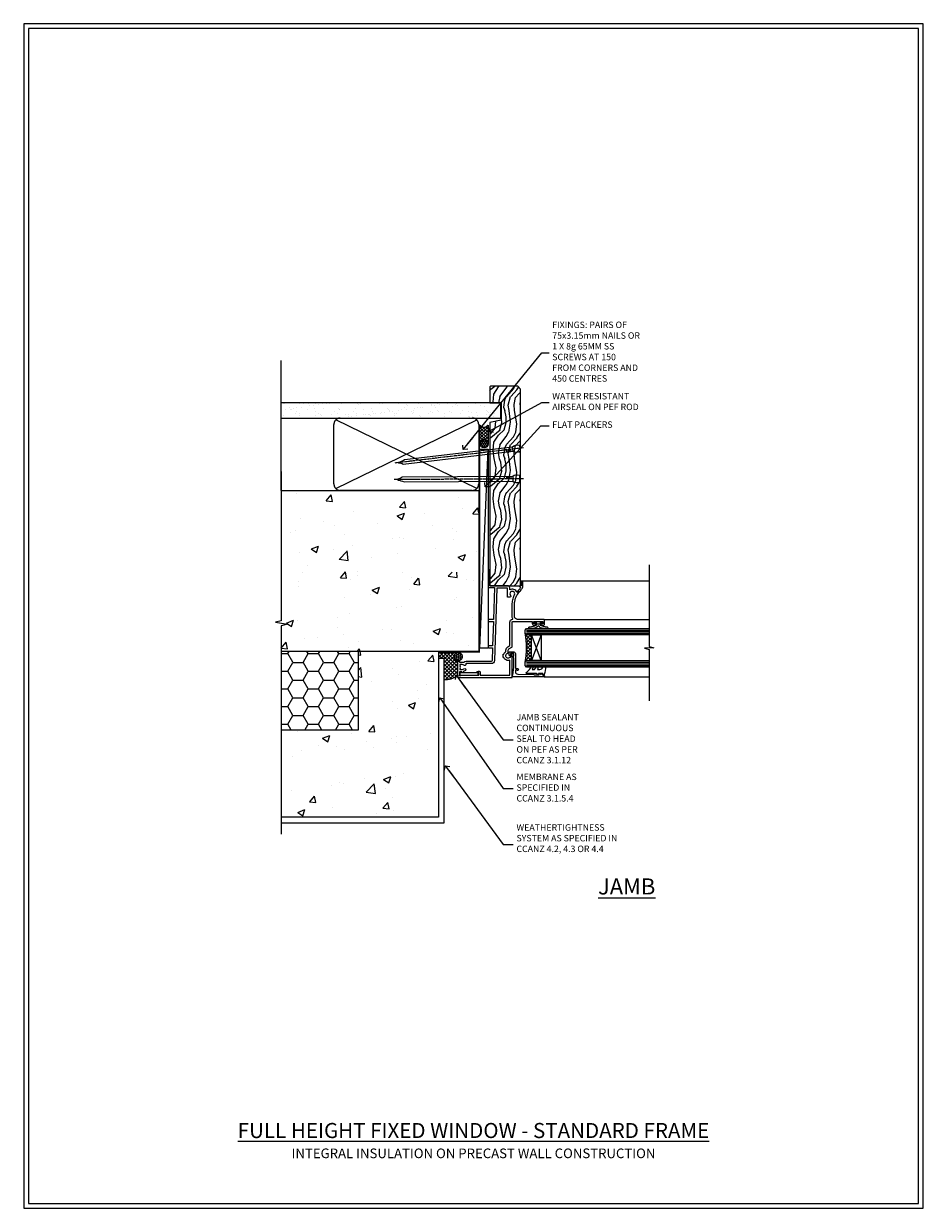
# Model space of a CAD drawing. Units: millimetres. Extents: x -3 to 13756, y 10555 to 14293.
# Drawn here: x 6597 to 7156, y 12777 to 13513 of the extents above; entities that cross this region are included whole.
import ezdxf
from ezdxf import colors
from ezdxf.entities.mleader import LeaderData, LeaderLine
from ezdxf.math import Vec2, Vec3

# ---------------------------------------------------------------- set-up
doc = ezdxf.new("R2010")
doc.units = ezdxf.units.MM
doc.linetypes.add('CENTER', pattern=[2, 1.25, -0.25, 0.25, -0.25])
doc.linetypes.add('Dashed', pattern=[564.444447, 282.222223, -282.222223])
doc.layers.get('Defpoints').update_dxf_attribs({"color": 8})
doc.layers.add('Aluminium Systems Ltd Joinery Detail', color=7, linetype='Continuous')
doc.layers.add('Aluminium Systems Ltd Notes', color=7, linetype='Continuous')
doc.layers.add('HARDWARE', color=8, linetype='Continuous', lineweight=5)
doc.layers.add('No Print', color=7, linetype='Continuous', plot=False)
doc.styles.add('ASL TXT 50', font='romans.shx', dxfattribs={"height": 100})
doc.styles.get("Standard").update_dxf_attribs({"font": 'arial.ttf'})
pattern_1 = [(50, (-884.284, -351.295), (45.5462, -3.9848), [4.7625, -52.3875]), (355, (-884.284, -351.295), (-8.8109, 47.7642), [3.81, -41.9101]), (100.4514, (-880.49, -351.627), (36.7353, 43.7794), [4.0475, -44.5226]), (46.184, (-884.284, -338.595), (67.7698, -10.5106), [7.1437, -78.5812]), (96.6356, (-878.637, -339.47), (59.351, 61.8565), [6.0713, -66.784]), (351.184, (-884.284, -338.595), (59.351, 61.8565), [5.715, -62.865]), (21, (-877.934, -341.77), (37.9036, -25.5663), [4.7625, -52.3875]), (326, (-877.934, -341.77), (15.4505, 46.047), [3.81, -41.91]), (71.4514, (-874.775, -343.9), (53.3541, 20.4807), [4.0475, -44.5225]), (37.5, (-884.284, -351.295), (0.77215, 21.13876), [0, -41.402, 0, -42.545, 0, -42.06875]), (7.5, (-884.284, -351.295), (16.7049, 25.04514), [0, -24.257, 0, -40.4495, 0, -16.03375]), (327.5, (-898.445, -351.295), (33.89765, -1.4322), [0, -15.875, 0, -49.53, 0, -65.7225]), (317.5, (-904.795, -351.295), (37.0323, 6.3566), [0, -20.6375, 0, -32.893, 0, -46.6725])]

# ---------------------------------------------------------------- blocks, each defined once
blk = doc.blocks.new('_Open90')
at = {"color": 0, "linetype": 'ByBlock', "lineweight": -2}
for p, q in [((0, 0), (-2.44, 0)), ((-0.5, 0.5), (0, 0)), ((0, 0), (-0.5, -0.5))]:
    blk.add_line(p, q, dxfattribs=at)
blk = doc.blocks.new('Integral Insulation on Precast Wall Cladding Title')
at = {"layer": 'Aluminium Systems Ltd Joinery Detail', "lineweight": 5, "insert": (-259.17, 6.46), "char_height": 9.375, "width": 553.0825, "attachment_point": 1, "style": 'ASL TXT 50'}
blk.add_mtext('\\pxqc;{\\fArial|b0|i0|c0|p34;\\H0.64x;INTEGRAL INSULATION ON PRECAST WALL CONSTRUCTION}', dxfattribs=at)
blk = doc.blocks.new('Page Layout')
at = {"layer": 'Aluminium Systems Ltd Joinery Detail', "color": 8, "lineweight": 5}
blk.add_lwpolyline([(0, 730.13), (0, 0), (553.08, 0), (553.08, 730.13)], close=True, dxfattribs=at)
blk = doc.blocks.new('Title F1 HLW Masonry Full Height Window')
at = {"layer": 'Aluminium Systems Ltd Joinery Detail', "lineweight": 5, "insert": (0, 50.03), "char_height": 9.375, "width": 553.0825, "attachment_point": 1, "style": 'ASL TXT 50'}
blk.add_mtext('\\pxqc;{\\fArial|b0|i0|c0|p34;\\LFULL HEIGHT FIXED WINDOW - STANDARD FRAME}', dxfattribs=at)
blk = doc.blocks.new('Integral Insulation on Precast Wall Jamb F1G Masonry')
h = blk.add_hatch()
h.set_pattern_fill('AR-CONC', color=256, scale=0.25)
h.set_pattern_definition(pattern_1)
h.paths.add_polyline_path([(-4.51, 43.16), (-9.88, 43.16), (-10.29, 42.6), (-10.71, 43.16), (-11.38, 43.16), (-11.38, 41.08), (-50.32, 41.08), (-52.25, 44.65), (-50.32, 48.22), (-11.38, 48.22), (-11.38, 46.55), (-11.07, 46.14), (-9.51, 46.14), (-9.1, 46.7), (-8.68, 46.14), (-4.51, 46.14), (-4.51, 91.8), (-127.31, 91.8), (-127.31, 10.8), (-130.74, 9.9), (-123.32, 8.63), (-127.31, 7.59), (-127.31, -8.2), (-29.51, -8.2), (-4.51, -8.2)])
h = blk.add_hatch()
h.set_pattern_fill('HONEY', color=256, scale=2)
h.set_pattern_definition([(0, (-884.284, -351.2953), (9.525, 5.49926), [6.35, -12.7]), (120, (-884.284, -351.2953), (-9.525, 5.49926), [6.35, -12.7]), (60, (-884.284, -351.2953), (2e-08, 10.998523), [-12.7, 6.35])])
h.paths.add_polyline_path([(-79.51, -8.2), (-127.31, -8.2), (-127.31, -57.2), (-79.51, -57.2)])
h = blk.add_hatch()
h.set_pattern_fill('AR-CONC', color=256, scale=0.25)
h.set_pattern_definition(pattern_1)
h.paths.add_polyline_path([(-29.51, -8.2), (-79.51, -8.2), (-79.51, -57.2), (-127.31, -57.2), (-127.31, -111.2), (-29.51, -111.2)])
at = {"layer": 'Aluminium Systems Ltd Joinery Detail'}
h = blk.add_hatch(dxfattribs=at)
h.set_pattern_fill('ANSI37', color=256, scale=0.5)
h.set_pattern_definition([(45, (-884.284, -351.2953), (-1.122532, 1.122532), []), (135, (-884.284, -351.2953), (-1.122532, -1.122532), [])])
h.paths.add_polyline_path([(-17.72, -14.45), (-17.81, -13.88, -0.346886), (-19.72, -11.45, -0.414214), (-17.22, -8.95), (-29.29, -8.95), (-29.29, -12.71), (-25.97, -12.71), (-25.97, -25.84, 0.114684), (-18.71, -24), (-18.56, -23.61), (-18.22, -23.74, 0.008781), (-17.72, -23.45)])
h = blk.add_hatch(dxfattribs=at)
h.set_pattern_fill('HONEY', color=256, scale=0.25)
h.set_pattern_definition([(0, (-885.7816, -351.2953), (1.190625, 0.68740766), [0.79375, -1.5875]), (120, (-885.7816, -351.2953), (-1.190625, 0.68740767), [0.79375, -1.5875]), (60, (-885.7816, -351.2953), (3e-09, 1.37481533), [-1.5875, 0.79375])])
h.paths.add_polyline_path([(-19.72, -11.45, 1), (-14.72, -11.45, 1)])
blk.add_lwpolyline([(-29.51, -8.2), (-127.31, -8.2)])
at = {"layer": 'Aluminium Systems Ltd Joinery Detail', "linetype": 'Dashed'}
for p, q in [((-4.51, 91.8), (-4.51, -8.2)), ((-4.51, -8.2), (-29.51, -8.2))]:
    blk.add_line(p, q, dxfattribs=at)
at = {"layer": 'Aluminium Systems Ltd Joinery Detail'}
blk.add_line((-17.72, -14.45, 1), (-17.81, -13.88, 1), dxfattribs=at)
at = {"layer": 'Aluminium Systems Ltd Joinery Detail', "linetype": 'Continuous', "lineweight": 5, "ltscale": 0.12}
blk.add_lwpolyline([(-127.31, 103.51), (-127.31, 10.8), (-130.74, 9.9), (-123.32, 8.63), (-127.31, 7.59), (-127.31, -121.85)], dxfattribs=at)
at = {"layer": 'Aluminium Systems Ltd Joinery Detail', "linetype": 'Dashed'}
for points in [[(-127.31, 91.8), (-4.51, 91.8), (-4.51, -8.2)], [(-29.51, -8.2), (-29.51, -111.2), (-127.31, -111.2)], [(-79.51, -8.2), (-79.51, -57.2), (-127.31, -57.2)], [(-25.97, -114.72), (-25.97, -12.71), (-29.51, -12.71)], [(-127.31, -114.72), (-27.09, -114.72), (-25.97, -114.72)]]:
    blk.add_lwpolyline(points, dxfattribs=at)
at = {"layer": 'Aluminium Systems Ltd Joinery Detail', "linetype": 'Dashed', "lineweight": 5, "ltscale": 0.01, "const_width": 0.25, "elevation": 0.25}
blk.add_lwpolyline([(-4.38, 91.8), (-4.38, -8.33), (-29.39, -8.33), (-29.38, -111.34), (-29.38, -111.34)], dxfattribs=at)
at = {"layer": 'Aluminium Systems Ltd Joinery Detail', "linetype": 'CENTER', "lineweight": 5, "ltscale": 3, "const_width": 0.5, "elevation": 2}
blk.add_lwpolyline([(-3.98, 91.8), (-3.98, -8.71), (-29.11, -8.71)], dxfattribs=at)
at = {"layer": 'Aluminium Systems Ltd Joinery Detail', "elevation": 0.15}
blk.add_lwpolyline([(-25.97, -12.71), (-29.29, -12.71), (-29.29, -8.95), (-17.22, -8.95)], dxfattribs=at)
at = {"layer": 'Aluminium Systems Ltd Joinery Detail', "linetype": 'Dashed'}
blk.add_circle((-17.22, -11.45, 1), 2.5, dxfattribs=at)
at = {"layer": 'Aluminium Systems Ltd Joinery Detail'}
blk.add_arc((-26.3, -9.31, 1), 16.53, 271.12928, 301.23426, dxfattribs=at)
blk = doc.blocks.new('45mm Strapping Jamb Liner')
h = blk.add_hatch()
h.set_pattern_fill('AR-SAND', color=0, scale=0.15)
h.set_pattern_definition([(37.5, (-841.9426, -373.585), (-0.240005, 7.3412), [0, -5.7912, 0, -6.477, 0, -6.19125]), (7.5, (-841.943, -373.585), (6.74285, 10.75238), [0, -3.1242, 0, -5.2197, 0, -2.00025]), (327.5, (-846.629, -373.585), (11.864886, 0.021558), [0, -1.905, 0, -6.858, 0, -8.9535]), (317.5, (-846.629, -373.585), (11.45335, 3.34394), [0, -0.9525, 0, -4.4958, 0, -5.1435])])
h.paths.add_polyline_path([(110.69, 110.09), (110.69, 100.6), (-25.96, 100.6), (-25.96, 110.09)])
at = {"layer": 'Aluminium Systems Ltd Joinery Detail', "linetype": 'Dashed'}
for p, q in [((-25.96, 55.6, -0.15), (-25.96, 136.39, -0.15)), ((8, 56.77, -0.15), (95.66, 99.42, -0.15)), ((95.66, 56.77, -0.15), (8, 99.42, -0.15))]:
    blk.add_line(p, q, dxfattribs=at)
at = {"layer": 'Aluminium Systems Ltd Joinery Detail', "lineweight": 5, "elevation": -0.15}
blk.add_lwpolyline([(-25.96, 100.6), (110.69, 100.6), (110.69, 110.09), (-25.96, 110.09)], dxfattribs=at)
at = {"layer": 'Aluminium Systems Ltd Joinery Detail', "linetype": 'Dashed', "elevation": -0.15}
blk.add_lwpolyline([(10.83, 55.6, -0.414214), (6.83, 59.6), (6.83, 96.6, -0.414214), (10.83, 100.6), (92.83, 100.6, -0.414214), (96.83, 96.6), (96.83, 59.6, -0.414214), (92.83, 55.6)], format="xyb", close=True, dxfattribs=at)
at = {"layer": 'Aluminium Systems Ltd Joinery Detail', "linetype": 'Dashed', "lineweight": 5, "ltscale": 0.01, "const_width": 0.25, "elevation": 0.1}
blk.add_lwpolyline([(96.96, 55.6), (96.96, 96.61)], dxfattribs=at)
at = {"layer": 'Aluminium Systems Ltd Joinery Detail', "linetype": 'CENTER', "lineweight": 5, "ltscale": 3, "const_width": 0.5, "elevation": 1.85}
blk.add_lwpolyline([(97.36, 55.6), (97.36, 96.61)], dxfattribs=at)
blk = doc.blocks.new('Nail 75 JH')
at = {"linetype": 'CENTER'}
blk.add_line((0, 2.3), (0, -78.26), dxfattribs=at)
for p, q in [((1.5, -4.49), (-1.5, -4.49)), ((1.5, -5.73), (0.13, -5.73)), ((1.5, -6.6), (0.13, -6.6)), ((1.5, -7.47), (0.13, -7.47)), ((1.5, -8.34), (0.13, -8.34))]:
    blk.add_line(p, q)
blk.add_lwpolyline([(-1.5, -4.49, -0.247527), (-2.06, -0.36, -0.331135), (-1.58, 0), (1.58, 0, -0.331135), (2.06, -0.36, -0.247527), (1.5, -4.49), (1.5, -73.21, 0.124564), (0.28, -75.97), (-0.25, -75.97, 0.101255), (-1.5, -72.05)], format="xyb", close=True)
blk = doc.blocks.new('Integral Insulation on Precast Wal F1G Masonry Liner Window')
at = {"layer": 'Aluminium Systems Ltd Joinery Detail', "lineweight": 5}
h = blk.add_hatch(dxfattribs=at)
h.set_pattern_fill('HONEY', color=256, scale=0.221113, angle=360, style=0)
h.set_pattern_definition([(0, (-465.4481, -268.0234), (1.0530483, 0.60797756), [0.7020322, -1.4040644]), (120, (-465.4481, -268.0234), (-1.05304816, 0.6079778), [0.7020322, -1.4040644]), (60, (-465.4481, -268.0234), (1e-07, 1.21595534), [-1.4040644, 0.7020322])])
edge = h.paths.add_edge_path()
edge.add_arc((54.88, 2.93), 2.5, 180, 360, ccw=False)
edge.add_arc((54.88, 2.93), 2.5, 0, 180, ccw=False)
h = blk.add_hatch(dxfattribs=at)
h.set_pattern_fill('NET', color=256, scale=0.442225, angle=225, style=0)
h.set_pattern_definition([(315, (-1832.9074, 4373.7396), (-0.99282344, -0.99282344), []), (225, (-1832.9074, 4373.7396), (-0.99282344, 0.99282344), [])])
edge = h.paths.add_edge_path()
edge.add_line((66.48, 5.49), (55.74, 5.5))
edge.add_arc((54.9, 3.03), 2.6, 283.05461, 431.25645, ccw=False)
edge.add_line((55.49, 0.5), (66.53, 0.5))
edge.add_arc((68.43, 3.01), 3.15, 128.16265, 232.86108, ccw=False)
h = blk.add_hatch(dxfattribs=at)
h.set_pattern_fill('WOOD-3', color=256, scale=97.5, angle=30, style=0, pattern_type=2)
h.set_pattern_definition([(4.7636, (492.772, -7171.8405), (-330.0000284, -29.999746), [3.61248, -357.63537]), (348.6901, (496.372, -7171.5405), (120.0000226, -29.999929), [4.58913, -148.38147]), (315, (500.872, -7172.44), (-3e-14, -30.00001), [3.39411, -39.03228]), (313.1524, (503.272, -7174.8405), (420.00008502, -449.99992613), [6.57951, -651.37185]), (347.0054, (507.772, -7179.6405), (-270.000023, 59.9999273), [4.00251, -396.24741]), (360, (511.672, -7180.54), (30, -30), [7.5, -22.5]), (9.4623, (519.172, -7180.5405), (-150.0000232, -29.9999442), [3.64965, -178.83321]), (5.7106, (492.772, -7179.9405), (-269.9999827, -30.0000394), [3.01497, -298.48131]), (360, (495.772, -7179.64), (30, -30), [4.5, -25.5]), (331.6992, (500.272, -7179.6405), (329.9998536, -180.0002662), [4.42944, -438.51525]), (307.875, (504.172, -7181.7405), (-120.0000559, 149.999973), [6.84105, -335.21157]), (320.7106, (508.372, -7187.1405), (180.0000192, -149.99998896), [4.26381, -422.11632]), (353.6598, (511.672, -7189.8405), (239.9999821, -30.0000474), [5.43324, -266.22831]), (11.8887, (517.072, -7190.4405), (-419.99991903, -90.00031606), [5.82495, -576.66969]), (6.7098, (492.772, -7189.2405), (270.00002993, 29.99981644), [5.13516, -508.3821]), (356.6335, (497.872, -7188.6405), (479.99997966, -30.0003289), [5.10882, -505.77279]), (326.3099, (502.972, -7188.9405), (-59.999987, 30.00004), [5.40834, -102.75822]), (312.5104, (507.472, -7191.9405), (299.99972155, -330.0002602), [4.88364, -483.48096]), (345.0686, (510.772, -7195.5405), (330.00001605, -89.9999086), [4.65726, -461.06799]), (360, (515.272, -7196.74), (30, -30), [3.6, -26.4]), (12.9946, (518.872, -7196.7405), (270.000023, 59.9999273), [4.00251, -396.24741]), (360, (502.072, -7166.74), (30, -30), [0, -30]), (136.8476, (506.272, -7171.2405), (449.99992613, -420.00008502), [6.57951, -651.37185]), (153.4349, (501.472, -7196.74), (-29.999975, 30.00004), [2.68329, -64.39875]), (171.8699, (499.072, -7195.5405), (-179.9999933, 29.9999807), [4.24263, -207.88938]), (203.1986, (494.872, -7194.9405), (-149.999992, -60.0000398), [2.28474, -226.18845]), (333.4349, (506.272, -7171.24), (29.999975, -30.00004), [3.35409, -63.72795]), (353.2902, (509.272, -7172.7405), (-270.00002993, 29.99981644), [5.13516, -508.3821]), (10.1247, (514.372, -7173.3405), (509.99996369, 90.00025766), [8.53287, -844.75488]), (10.3048, (492.772, -7168.5405), (180.0000288, 29.9998463), [3.35409, -332.05608]), (344.4759, (496.072, -7167.9405), (-330.00003074, 89.99993333), [5.60445, -554.84178]), (317.1211, (501.472, -7169.4405), (-390.0000238, 359.9999926), [5.7315, -567.41769]), (325.3048, (505.672, -7173.3405), (299.99982777, -210.0002583), [4.74342, -469.59822]), (350.5377, (509.572, -7176.0405), (150.0000232, -29.9999442), [5.47449, -177.0084]), (6.5819, (514.972, -7176.9405), (-510.00004314, -59.99960101), [7.85175, -777.3234]), (8.1301, (492.772, -7176.0405), (-179.9999933, -29.9999807), [4.24263, -207.88938]), (348.6901, (496.972, -7175.4405), (120.0000226, -29.999929), [4.58913, -148.38147]), (317.4896, (501.472, -7176.3405), (-330.0002602, 299.99972155), [4.88364, -483.48096]), (315, (505.072, -7179.64), (-3e-14, -30.00001), [5.51544, -36.91098]), (342.646, (508.972, -7183.5405), (-390.00006057, 119.99983507), [5.02893, -497.86272]), (3.3665, (513.772, -7185.0405), (-479.99997966, -30.0003289), [5.10882, -505.77279]), (17.1027, (518.872, -7184.7405), (300.0000519, 89.9998648), [4.08045, -403.96368]), (8.7462, (492.772, -7183.5405), (209.9999801, 30.0001259), [3.94587, -390.64251]), (345.0686, (496.672, -7182.9405), (330.00001605, -89.9999086), [4.65726, -461.06799]), (327.9946, (501.172, -7184.1405), (-149.9999683, 90.0000332), [5.6604, -277.35906]), (310.1009, (505.972, -7187.1405), (-329.9999418, 390.00005789), [7.45185, -737.7327]), (344.0546, (510.772, -7192.8405), (-120.0000038, 29.9999967), [4.36806, -214.03524]), (6.009, (514.972, -7194.0405), (299.99999253, 29.99997952), [5.7315, -567.41769]), (23.1986, (520.672, -7193.4405), (149.999992, 60.0000398), [2.28474, -226.18845]), (9.4623, (492.772, -7192.5405), (-150.0000232, -29.9999442), [3.64965, -178.83321]), (349.992, (496.372, -7191.9405), (329.99998664, -60.00010416), [5.17881, -512.7015]), (322.5946, (501.472, -7192.8405), (389.99977395, -300.00029858), [6.42027, -635.60775]), (330.9454, (506.572, -7166.7405), (210.0000115, -120.0000008), [3.08868, -305.78022]), (349.2157, (509.272, -7168.2405), (-479.9999851, 90.0000165), [6.41328, -634.91349]), (7.125, (515.572, -7169.4405), (-210.0000114, -29.9999485), [7.25604, -234.6117])])
h.paths.add_polyline_path([(90.83, -18.02), (88.95, -19.78), (-33.29, -19.78), (-33.29, -0.7), (68.25, -0.7), (69.58, -7.58), (80.46, -7.58), (80.46, -0.7), (90.4, -0.7), (90.83, -1.12)])
blk.add_line((-72.15, 5.5, 2), (51.68, 0.5, 2), dxfattribs=at)
at = {"layer": 'Aluminium Systems Ltd Joinery Detail', "lineweight": 5, "elevation": 2}
for points in [[(-72.15, 5.5), (51.68, 5.5), (51.68, 0.5), (-72.15, 0.5)], [(90.4, -0.7), (80.46, -0.7), (80.46, -7.58), (69.58, -7.58), (68.25, -0.7), (-33.29, -0.7), (-33.29, -19.78), (88.95, -19.78), (90.83, -18.02), (90.83, -1.12)]]:
    blk.add_lwpolyline(points, close=True, dxfattribs=at)
blk.add_lwpolyline([(55.46, 5.5), (66.48, 5.49, 0.491511), (66.53, 0.5), (55.49, 0.5, 0.810102)], format="xyb", close=True, dxfattribs=at)
at = {"layer": 'Aluminium Systems Ltd Joinery Detail', "lineweight": 5, "ltscale": 0.12}
blk.add_circle((54.88, 2.93, 2), 2.5, dxfattribs=at)
at = {"layer": 'Aluminium Systems Ltd Joinery Detail', "xscale": -1, "rotation": 180.3473966407072}
blk.add_blockref('Nail 75 JH', (33.14, -19.34, 2), dxfattribs=at)
at = {"layer": 'Aluminium Systems Ltd Joinery Detail', "rotation": 186.7683232742154}
blk.add_blockref('Nail 75 JH', (52.18, -19.34, 2), dxfattribs=at)
blk = doc.blocks.new('10F103-22645')
at = {"flags": 128}
for points in [[(18.5, -14.45), (18.5, -12.2), (10.58, -12.48, 0.404026), (10, -13.08), (10, -28.68, -0.260614), (9.24, -30.04, -0.084234), (9.4, -31), (9.4, -32.5), (9.5, -32.5, -0.414214), (10, -33), (10, -33.5, -0.414214), (9.5, -34), (1, -34, -0.414214), (0, -33), (0, -0.3, -0.414214), (0.3, 0), (14.5, 0, -1), (14.5, -1), (13.5, -1, 1.913751), (14.91, -3.02, -0.313599), (15.66, -2.5), (16.98, -2.5, 0.267949), (17.85, -2), (18.86, -0.25, -0.267949), (19.29, 0), (34.3, 0, 0.414214), (34.8, 0.5), (34.8, 12.5), (33.5, 12.5, -0.414214), (32.5, 13.5), (32.5, 14.3, -1), (33.4, 14.3), (33.4, 13.5), (34.9, 13.5), (34.9, 19), (33.4, 19), (33.4, 18.2, -1), (32.5, 18.2), (32.5, 19.5, -0.414214), (33, 20), (35.7, 20, -0.414214), (36, 19.7), (36, 3.4, 0.414214), (38, 1.4), (43, 1.4, 0.001728), (44.49, 1.41, 0.031709), (47.27, 1.6, 0.108099), (51.08, 2.99, 0.031709), (53.34, 4.63, 0.001728), (54.48, 5.58), (54.86, 5.9, -0.176327), (56.79, 6.6), (59.5, 6.6, -1), (59.5, 5.6), (57, 5.6), (57, 5, -1), (56.2, 5), (56.2, 5.41, 0.096024), (55.57, 5.06), (55.19, 4.74, -0.001728), (54.04, 3.78, -0.016104), (52.86, 2.87, -0.499523), (54.42, -1.5), (55.7, -1.5, -0.414214), (57, -2.8), (57, -13.8), (66.4, -13.8, -1), (66.4, -15), (65.12, -15, -0.198912), (64.91, -14.91), (64.6, -14.6), (58.4, -14.6), (58.09, -14.91, -0.198912), (57.88, -15), (56.9, -15, -0.414214), (55.9, -14), (55.9, -10.9), (36, -11.59), (36, -14.45, -1), (34.9, -14.45), (34.9, -11.63), (19.6, -12.16), (19.6, -14.45, -1)], [(8.6, -28.68, -0.499277), (8.34, -28.87, 0.750393), (7.63, -30.01, -0.182676), (8, -31), (8, -32.5), (7.63, -32.5, 0.241744), (7, -32.41, -0.171573), (6, -32.41, 0.241744), (5.37, -32.5), (5, -32.5), (5, -31, -0.182676), (5.38, -30.01, 1), (4.33, -29.08, 0.138234), (3.64, -30.5), (3.3, -30.5, 1), (3.3, -31.3), (3.6, -31.3), (3.6, -32.8), (1.4, -32.8), (1.4, -20.8), (3.03, -20.8), (2.91, -21.47, 1), (3.79, -21.63), (3.93, -20.86, 0.466308), (3.04, -19.8), (1.4, -19.8), (1.4, -1.4), (10.82, -1.4, 0.414214), (12.4, -5.18), (12.4, -5.4, 0.414214), (12.6, -5.6), (14.4, -5.6, 0.414214), (14.6, -5.4), (14.6, -5.18, 0.171128), (16.04, -3.9), (16.98, -3.9, 0.267949), (19.06, -2.7), (19.81, -1.4), (34.3, -1.4, 0.371024), (36.18, 0.22, -0.51079), (36.47, 0.37, 0.117498), (38, 0), (43, 0, 0.001728), (44.5, 0.01, 0.031709), (47.45, 0.21, 0.070682), (50.4, 1.05, 0.259329), (50.97, 1.19, -2.321888), (50.97, -0.99, 0.658117), (49.96, -1.43), (49.96, -2.7, 0.414214), (50.16, -2.9), (55.6, -2.9), (55.6, -9.51), (10.53, -11.08, 0.404026), (8.6, -13.08)]]:
    blk.add_lwpolyline(points, format="xyb", close=True, dxfattribs=at)
blk = doc.blocks.new('BS020-Comp')
blk.add_lwpolyline([(0.4, -0.85), (-0.35, -0.85), (-0.35, -0.36, 0.221673), (-0.44, -0.17, -0.187564), (-1.14, 1.1), (-1.45, 3.52, 0.936585), (-2.45, 3.45), (-2.45, 1.36, 0.241598), (-0.75, -1.95, 0.241598), (-2.45, -5.26), (-2.45, -7.35, 0.936585), (-1.45, -7.42), (-1.14, -5, -0.187564), (-0.44, -3.73, 0.221673), (-0.35, -3.54), (-0.35, -3.05), (0.4, -3.05)], format="xyb", close=True)
blk.add_lwpolyline([(0.4, -3.05), (1.15, -3.05), (1.15, -4.1, 0.414214), (1.4, -4.35), (1.7, -4.35, 0.414214), (1.95, -4.1), (1.95, 0.2, 0.414214), (1.7, 0.45), (1.4, 0.45, 0.414214), (1.15, 0.2), (1.15, -0.85), (0.4, -0.85)], format="xyb")
blk = doc.blocks.new('10B106-22520')
at = {"flags": 128}
blk.add_lwpolyline([(-14, 20.3), (-14, 0.7, 0.414214), (-13.8, 0.5), (-13.2, 0.5, 0.414214), (-13, 0.7), (-13, 1), (-8, 1.5), (-2.2, 1.5), (-2.2, 1.4, 1), (-1.2, 1.4), (-1.2, 1.5), (0.5, 1.5), (0.5, -0.55), (-0.8, -0.55, 0.668179), (-0.94, -0.89), (-0.44, -1.39, 0.198912), (-0.3, -1.45), (1.1, -1.45, 0.414214), (1.4, -1.15), (1.4, 1.6, 0.414214), (0.5, 2.5), (-8.9, 2.5), (-8.9, 3.85, 1), (-10.2, 3.85), (-10.2, 3.75, 0.414214), (-10, 3.55), (-9.9, 3.55), (-9.9, 2.5), (-10.93, 2.5, -0.409237), (-12.43, 3.97), (-12.6, 14.05, 0.409237), (-12.8, 14.25), (-12.9, 14.25), (-12.9, 17.25), (-12.2, 17.25, 0.414214), (-12, 17.45), (-12, 17.56, 0.211645), (-12.07, 17.71), (-12.9, 18.47), (-12.9, 18.6), (-12.2, 18.6, 0.414214), (-12, 18.8), (-12, 19.3, 0.414214), (-12.2, 19.5), (-13.2, 19.5), (-13.2, 20.3, 0.414214), (-13.4, 20.5), (-13.8, 20.5, 0.414214)], format="xyb", close=True, dxfattribs=at)
blk = doc.blocks.new('GW040')
blk.add_lwpolyline([(-0.25, 2.35), (0.2, 2.35), (0.2, -0.2), (-0.35, -0.2, 0.609409), (-0.55, -0.59), (0.2, -1.65), (0.2, -7.52, 0.702362), (0.91, -7.77), (2.76, -5.94), (5.07, -4, 0.8391), (4.73, -3.4), (2.76, -4.12), (2.76, -2.82), (5.07, -0.88, 0.8391), (4.73, -0.28), (2.76, -1), (2.76, 0.58, -0.334595), (4.21, 2.5), (4.66, 2.63, 0.310508), (4.8, 2.8), (4.9, 3.93, 0.452117), (4.69, 4.15, 0.058319), (-0.46, 3.34, 0.336231), (-0.75, 2.95), (-0.75, 2.85, 0.414214)], format="xyb", close=True)
blk = doc.blocks.new('F1 FW HLW Jamb')
h = blk.add_hatch()
h.set_pattern_fill('ANSI37', color=251, scale=12)
h.set_pattern_definition([(45, (12, 1), (-1.06066, 1.06066), []), (135, (12, 1), (-1.06066, -1.06066), [])])
edge = h.paths.add_edge_path()
edge.add_line((27.03, -77.56), (27.02, -93.56))
edge.add_line((27.02, -93.56), (24.02, -93.56))
edge.add_line((24.02, -93.56), (23.02, -94.56))
edge.add_arc((-16.98, -85.56), 41, 347.31962, 372.68038)
edge.add_line((23.03, -76.56), (24.02, -77.56))
edge.add_line((24.02, -77.56), (27.03, -77.56))
for p, q in [((23.03, -74.56), (24.02, -73.56)), ((24.02, -73.56), (100.11, -73.56)), ((23.03, -76.56), (23.03, -74.56)), ((24.02, -77.56), (23.03, -76.56)), ((100.11, -77.56), (24.02, -77.56)), ((23.03, -94.56), (24.02, -93.56)), ((23.03, -96.56), (23.03, -94.56)), ((24.02, -93.56), (100.11, -93.56)), ((24.02, -97.56), (23.03, -96.56)), ((100.11, -97.56), (24.02, -97.56))]:
    blk.add_line(p, q)
at = {"color": 4}
for p, q in [((24.02, -74.56), (100.11, -74.56)), ((24.02, -75.56), (100.11, -75.56)), ((24.02, -76.56), (100.11, -76.56)), ((24.02, -94.56), (100.11, -94.56)), ((24.02, -95.56), (100.11, -95.56)), ((24.02, -96.56), (100.11, -96.56))]:
    blk.add_line(p, q, dxfattribs=at)
at = {"color": 251}
for p, q in [((33.02, -93.56), (27.02, -77.56)), ((33.02, -77.56), (27.02, -93.56))]:
    blk.add_line(p, q, dxfattribs=at)
for points in [[(27.02, -93.56), (27.02, -77.56), (33.02, -77.56), (33.02, -93.56)], [(-6.02, -102.62), (-6.02, -101.22), (-17.52, -101.22), (-17.52, -102.62)]]:
    blk.add_lwpolyline(points, close=True)
at = {"flags": 128}
blk.add_lwpolyline([(34.83, -103.56), (15.23, -103.56, -0.414214), (15.03, -103.36), (15.03, -102.76, -0.414214), (15.23, -102.56), (15.53, -102.56), (16.03, -97.56), (16.03, -91.76), (15.93, -91.76, -1), (15.93, -90.76), (16.03, -90.76), (16.03, -89.06), (13.98, -89.06), (13.98, -90.36, -0.668179), (13.63, -90.5), (13.13, -90, -0.198912), (13.08, -89.86), (13.08, -88.46, -0.414214), (13.38, -88.16), (16.13, -88.16, -0.414214), (17.03, -89.06), (17.03, -98.46), (18.38, -98.46, -1), (18.38, -99.76), (18.28, -99.76, -0.414214), (18.08, -99.56), (18.08, -99.46), (17.03, -99.46), (17.03, -100.48, 0.409237), (18.5, -101.98), (28.58, -102.15, -0.409237), (28.78, -102.35), (28.78, -102.46), (31.78, -102.46), (31.78, -101.76, -0.414214), (31.98, -101.56), (32.09, -101.56, -0.211645), (32.23, -101.62), (32.99, -102.46), (33.13, -102.46), (33.13, -101.76, -0.414214), (33.33, -101.56), (33.83, -101.56, -0.414214), (34.03, -101.76), (34.03, -102.76), (34.83, -102.76, -0.414214), (35.03, -102.96), (35.03, -103.36, -0.414214)], format="xyb", close=True, dxfattribs=at)
blk.add_arc((-16.98, -85.56), 41, 347.31962, 12.68038)
at = {"layer": 'Aluminium Systems Ltd Joinery Detail', "linetype": 'Continuous', "lineweight": 5}
for p, q in [((100.11, -34.08), (100.11, -84.72)), ((21.13, -44.06), (100.11, -44.06)), ((34.73, -68.06), (100.11, -68.06)), ((102.97, -85.59), (97.33, -85.84)), ((97.33, -85.84), (100.11, -86.74)), ((100.11, -84.72), (102.97, -85.59)), ((100.11, -86.74), (100.11, -118.55)), ((34.87, -103.55), (100.11, -103.55))]:
    blk.add_line(p, q, dxfattribs=at)
at = {"color": 0, "xscale": -1, "rotation": 270}
blk.add_blockref('10F103-22645', (15.03, -104.06), dxfattribs=at)
at = {"xscale": -1, "rotation": 270}
blk.add_blockref('10B106-22520', (14.53, -89.56), dxfattribs=at)
at = {"layer": 'HARDWARE', "xscale": -1, "rotation": 270}
for name, p in [('BS020-Comp', (33.23, -71.11)), ('GW040', (31.68, -101.76))]:
    blk.add_blockref(name, p, dxfattribs=at)
blk = doc.blocks.new('Integral Insulation on Precast Wall Jamb Text F1G Masonry')
at = {"layer": 'Aluminium Systems Ltd Notes', "color": 3, "lineweight": 5, "ltscale": 0.12}
ml = blk.add_multileader_mtext('Standard', dxfattribs=at)
ml.set_content('JAMB SEALANT CONTINUOUS SEAL TO HEAD ON PEF AS PER CCANZ 3.1.12', color=3)
ml.set_leader_properties(color=8)
ml.set_arrow_properties(name='OPEN90')
ml.build(insert=Vec2(0, 0))
ml.multileader.update_dxf_attribs({"text_left_attachment_type": 2, "text_right_attachment_type": 2})
ctx = ml.context
ctx.base_point, ctx.plane_origin = Vec3(38.59, -58.73, 0.15), Vec3(-9.39, -65.99, 0.15)
ctx.left_attachment, ctx.right_attachment = 2, 2
notes = []
notes.append((ctx, [(0, (1, 1, 0), (32.3, -58.73, 0.15), (1, 0), 6.29, [(0, [(3.05, -18.53, 0.15)], 0, [])])]))
ctx.mtext.insert, ctx.mtext.width, ctx.mtext.line_spacing_style, ctx.mtext.flow_direction = Vec3(40.59, -42.73, 0.15), 42.8085, 2, 5
ml = blk.add_multileader_mtext('Standard', dxfattribs=at)
ml.set_content('MEMBRANE AS SPECIFIED IN CCANZ 3.1.5.4', color=3)
ml.set_leader_properties(color=8)
ml.set_arrow_properties(name='OPEN90')
ml.build(insert=Vec2(0, 0))
ml.multileader.update_dxf_attribs({"text_left_attachment_type": 2, "text_right_attachment_type": 2})
ctx = ml.context
ctx.base_point, ctx.plane_origin = Vec3(38.59, -89.12, 0.15), Vec3(-62.5, -159.88, 0.15)
ctx.left_attachment, ctx.right_attachment = 2, 2
notes.append((ctx, [(0, (1, 1, 0), (32.3, -89.12, 0.15), (1, 0), 6.29, [(0, [(-7.09, -32.72, 0.15)], 0, [])])]))
ctx.mtext.insert, ctx.mtext.width, ctx.mtext.line_spacing_style, ctx.mtext.flow_direction = Vec3(40.59, -79.79, 0.15), 49.8798, 2, 5
ml = blk.add_multileader_mtext('Standard', dxfattribs=at)
ml.set_content('WEATHERTIGHTNESS SYSTEM AS SPECIFIED IN CCANZ 4.2, 4.3 OR 4.4', color=3)
ml.set_leader_properties(color=8)
ml.set_arrow_properties(name='OPEN90')
ml.build(insert=Vec2(0, 0))
ml.multileader.update_dxf_attribs({"text_left_attachment_type": 2, "text_right_attachment_type": 2})
ctx = ml.context
ctx.base_point, ctx.plane_origin = Vec3(38.59, -123.87, 0.15), Vec3(-62.5, -72.27, 0.15)
ctx.left_attachment, ctx.right_attachment = 2, 2
notes.append((ctx, [(0, (1, 1, 0), (32.3, -123.87, 0.15), (1, 0), 6.29, [(0, [(-3.7, -74.84, 0.15)], 0, [])])]))
ctx.mtext.insert, ctx.mtext.width, ctx.mtext.defined_height, ctx.mtext.line_spacing_style, ctx.mtext.flow_direction = Vec3(40.59, -111.21, 0.15), 64.8153, 20.24, 2, 5
for ctx, leaders in notes:
    for number, flags, end, landing, length, lines in leaders:
        leader = LeaderData()
        leader.index, (leader.has_last_leader_line, leader.has_dogleg_vector, leader.attachment_direction) = number, flags
        leader.last_leader_point, leader.dogleg_vector, leader.dogleg_length = Vec3(end), Vec3(landing), length
        for number, points, colour, breaks in lines:
            line = LeaderLine()
            line.index, line.vertices, line.color, line.breaks = number, Vec3.list(points), colors.encode_raw_color(colour), breaks
            leader.lines.append(line)
        ctx.leaders.append(leader)
blk = doc.blocks.new('MM Liner Text AL35 Jamb')
at = {"layer": 'Aluminium Systems Ltd Notes', "color": 3, "lineweight": 5, "ltscale": 0.12}
ml = blk.add_multileader_mtext('Standard', dxfattribs=at)
ml.set_content('FIXINGS: PAIRS OF 75x3.15mm NAILS OR 1 X 8g 65MM SS SCREWS AT 150 FROM CORNERS AND 450 CENTRES', color=3)
ml.set_leader_properties(color=8)
ml.set_arrow_properties(name='OPEN90')
ml.build(insert=Vec2(0, 0))
ml.multileader.update_dxf_attribs({"text_left_attachment_type": 2, "text_right_attachment_type": 2})
ctx = ml.context
ctx.base_point, ctx.plane_origin = Vec3(30.29, -30.8, 300.35), Vec3(-140.14, -53.53, 300.35)
ctx.left_attachment, ctx.right_attachment = 2, 2
notes = []
notes.append((ctx, [(0, (1, 1, 0), (25.83, -30.8, 300.35), (1, 0), 4.46, [(0, [(-23.02, -91.02, 300.35)], 0, [])])]))
ctx.mtext.insert, ctx.mtext.width, ctx.mtext.line_spacing_style, ctx.mtext.flow_direction = Vec3(32.29, -11.46, 300.35), 55.1661, 2, 5
ml = blk.add_multileader_mtext('Standard', dxfattribs=at)
ml.set_content('WATER RESISTANT\\PAIRSEAL ON PEF ROD', color=3)
ml.set_leader_properties(color=8)
ml.set_arrow_properties(name='OPEN90')
ml.build(insert=Vec2(0, 0))
ml.multileader.update_dxf_attribs({"text_left_attachment_type": 2, "text_right_attachment_type": 2})
ctx = ml.context
ctx.base_point, ctx.plane_origin = Vec3(30.29, -61.8, 300.35), Vec3(-140.14, -99.77, 300.35)
ctx.left_attachment, ctx.right_attachment = 2, 2
notes.append((ctx, [(0, (1, 1, 0), (25.83, -61.8, 300.35), (1, 0), 4.46, [(0, [(-7.01, -79.54, 300.35)], 0, [])])]))
ctx.mtext.insert, ctx.mtext.width, ctx.mtext.line_spacing_style, ctx.mtext.flow_direction = Vec3(32.29, -55.8, 300.35), 79.8654, 2, 5
ml = blk.add_multileader_mtext('Standard', dxfattribs=at)
ml.set_content('FLAT PACKERS', color=3)
ml.set_leader_properties(color=8)
ml.set_arrow_properties(name='OPEN90')
ml.build(insert=Vec2(0, 0))
ml.multileader.update_dxf_attribs({"text_left_attachment_type": 2, "text_right_attachment_type": 2})
ctx = ml.context
ctx.base_point, ctx.plane_origin = Vec3(30.29, -76.15, 300.35), Vec3(-128.45, 29.41, 300.35)
ctx.left_attachment, ctx.right_attachment = 2, 2
notes.append((ctx, [(0, (1, 1, 0), (25.17, -76.15, 300.35), (1, 0), 5.12, [(0, [(-9.41, -114.17, 300.35)], 0, [])])]))
ctx.mtext.insert, ctx.mtext.width, ctx.mtext.defined_height, ctx.mtext.line_spacing_style, ctx.mtext.flow_direction = Vec3(32.29, -73.48, 300.35), 101.6538, 9.45, 2, 5
for ctx, leaders in notes:
    for number, flags, end, landing, length, lines in leaders:
        leader = LeaderData()
        leader.index, (leader.has_last_leader_line, leader.has_dogleg_vector, leader.attachment_direction) = number, flags
        leader.last_leader_point, leader.dogleg_vector, leader.dogleg_length = Vec3(end), Vec3(landing), length
        for number, points, colour, breaks in lines:
            line = LeaderLine()
            line.index, line.vertices, line.color, line.breaks = number, Vec3.list(points), colors.encode_raw_color(colour), breaks
            leader.lines.append(line)
        ctx.leaders.append(leader)
blk = doc.blocks.new('FV1 - Mas_Int Ins on Precast Wall Const')
at = {"layer": 'Defpoints', "color": 3, "lineweight": 5}
blk.add_lwpolyline([(6600, 1516.26), (6600, 780.13), (7159.08, 780.13), (7159.08, 1516.26)], close=True, dxfattribs=at)
at = {"layer": 'Aluminium Systems Ltd Joinery Detail', "color": 0, "linetype": 'Dashed'}
blk.add_blockref('45mm Strapping Jamb Liner', (6785.94, 1170.63), dxfattribs=at)
at = {"layer": 'Aluminium Systems Ltd Joinery Detail', "rotation": 90}
blk.add_blockref('Integral Insulation on Precast Wal F1G Masonry Liner Window', (6889.06, 1200.27, -1.15), dxfattribs=at)
at = {"layer": 'Aluminium Systems Ltd Joinery Detail'}
for name, p in [('Integral Insulation on Precast Wall Jamb F1G Masonry', (6887.28, 1134.43, -0.15)), ('F1 FW HLW Jamb', (6888.54, 1214.04, 0.85)), ('Title F1 HLW Masonry Full Height Window', (6603, 783.13)), ('Integral Insulation on Precast Wall Cladding Title', (6862.17, 810.83))]:
    blk.add_blockref(name, p, dxfattribs=at)
at = {"layer": 'Aluminium Systems Ltd Notes', "linetype": 'Dashed'}
blk.add_blockref('MM Liner Text AL35 Jamb', (6896.19, 1342.6, -0.15), dxfattribs=at)
at = {"layer": 'Aluminium Systems Ltd Notes'}
blk.add_blockref('Integral Insulation on Precast Wall Jamb Text F1G Masonry', (6865.67, 1130.03, -0.14), dxfattribs=at)
at = {"layer": 'No Print'}
blk.add_blockref('Page Layout', (6603, 783.13), dxfattribs=at)
at = {"layer": 'Aluminium Systems Ltd Joinery Detail', "lineweight": 5, "insert": (6956.92, 985.15, -0.52), "char_height": 10, "width": 56.3241, "attachment_point": 1, "style": 'ASL TXT 50'}
blk.add_mtext('{\\fArial|b0|i0|c0|p34;\\LJAMB}', dxfattribs=at)

msp = doc.modelspace()

# ---------------------------------------------------------------- block references
at = {"color": 0}
msp.add_blockref('FV1 - Mas_Int Ins on Precast Wall Const', (-3, 11997), dxfattribs=at)

doc.saveas('drawing.dxf')
